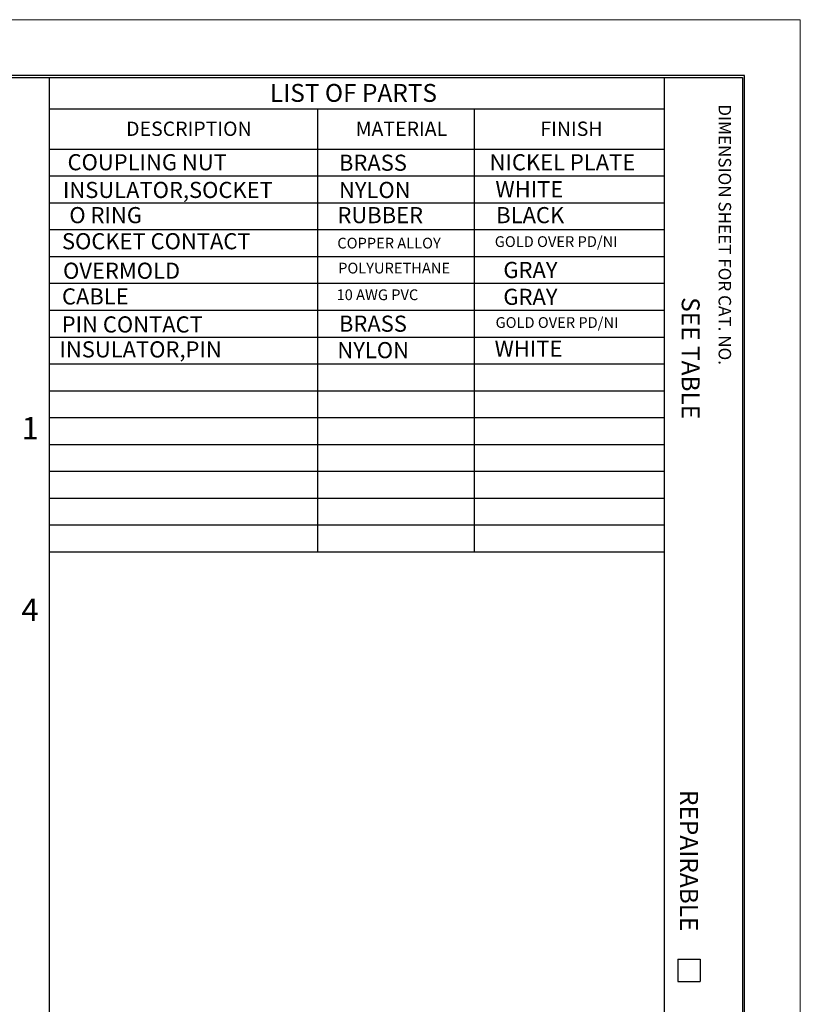
# Model space of a CAD drawing. Extents: x 0 to 17, y 0 to 11.
# Drawn here: x 12.6 to 17, y 5.5 to 11 of the extents above; entities that cross this region are included whole.
import ezdxf

# ---------------------------------------------------------------- set-up
doc = ezdxf.new("R2010")
doc.units = 0
doc.header["$MEASUREMENT"] = 0
doc.layers.add('BORDER', color=7, linetype='Continuous')
doc.layers.add('DIMS', color=7, linetype='Continuous')
doc.styles.add('blockfont', font='simplex.shx', dxfattribs={"bigfont": 'bigfont'})

msp = doc.modelspace()

# ---------------------------------------------------------------- linework, layer by layer
at = {"layer": 'BORDER', "color": 7, "linetype": 'Continuous', "lineweight": 0}
for p, q in [((17, 11), (0, 11)), ((17, 0), (17, 11))]:
    msp.add_line(p, q, dxfattribs=at)
at = {"layer": 'BORDER', "color": 7, "linetype": 'Continuous'}
for p, q in [((16.6875, 10.6875), (0.3125, 10.6875)), ((0.3225, 10.6775), (16.6775, 10.6775)), ((12.8025, 10.6775), (12.8025, 0.3225)), ((16.24, 10.6775), (16.24, 0.3225)), ((16.6775, 10.6775), (16.6775, 0.3225)), ((16.6875, 0.3125), (16.6875, 10.6875)), ((12.8025, 10.5025), (16.24, 10.5025)), ((14.3025, 10.5025), (14.3025, 8.0275)), ((15.1775, 10.5025), (15.1775, 8.0275)), ((12.8025, 10.2775), (16.24, 10.2775)), ((12.8025, 10.1275), (16.24, 10.1275)), ((12.8025, 9.9775), (16.24, 9.9775)), ((12.8025, 9.8275), (16.24, 9.8275)), ((12.8025, 9.6775), (16.24, 9.6775)), ((12.8025, 9.5275), (16.24, 9.5275)), ((12.8025, 9.3775), (16.24, 9.3775)), ((12.8025, 9.2275), (16.24, 9.2275)), ((12.8025, 9.0775), (16.24, 9.0775)), ((12.8025, 8.9275), (16.24, 8.9275)), ((12.8025, 8.7775), (16.24, 8.7775)), ((12.8025, 8.6275), (16.24, 8.6275)), ((12.8025, 8.4775), (16.24, 8.4775)), ((12.8025, 8.3275), (16.24, 8.3275)), ((12.8025, 8.1775), (16.24, 8.1775)), ((12.8025, 8.0275), (16.24, 8.0275)), ((16.315, 5.7525), (16.315, 5.6275)), ((16.315, 5.7525), (16.44, 5.7525)), ((16.44, 5.7525), (16.44, 5.6275)), ((16.315, 5.6275), (16.44, 5.6275))]:
    msp.add_line(p, q, dxfattribs=at)

# ---------------------------------------------------------------- texts
at = {"layer": 'BORDER', "color": 7, "linetype": 'Continuous', "lineweight": 0, "style": 'blockfont'}
for s, height, p in [('LIST OF PARTS', 0.1, (14.036, 10.541)), ('DESCRIPTION', 0.08, (13.2327, 10.3508)), ('MATERIAL', 0.08, (14.5153, 10.3508)), ('FINISH', 0.08, (15.5475, 10.3508)), ('COUPLING NUT', 0.09, (12.9054, 10.1588)), ('BRASS', 0.09, (14.422, 10.1561)), ('NICKEL PLATE', 0.09, (15.2637, 10.1586)), ('INSULATOR,SOCKET', 0.09, (12.8797, 10.004)), ('NYLON', 0.09, (14.422, 10.004)), ('WHITE', 0.09, (15.2963, 10.0082)), ('O RING', 0.09, (12.9154, 9.8633)), ('RUBBER', 0.09, (14.4135, 9.8633)), ('BLACK', 0.09, (15.3008, 9.8633)), ('SOCKET CONTACT', 0.09, (12.8742, 9.7175)), ('GOLD OVER PD/NI', 0.06, (15.2927, 9.7303)), ('COPPER ALLOY', 0.06, (14.413, 9.7219)), ('OVERMOLD', 0.09, (12.8803, 9.5528)), ('POLYURETHANE', 0.06, (14.4175, 9.5824)), ('GRAY', 0.09, (15.3408, 9.557)), ('CABLE', 0.09, (12.8743, 9.4091)), ('10 AWG PVC', 0.06, (14.4086, 9.4334)), ('GRAY', 0.09, (15.3408, 9.407)), ('PIN CONTACT', 0.09, (12.8728, 9.2528)), ('BRASS', 0.09, (14.422, 9.257)), ('GOLD OVER PD/NI', 0.06, (15.2972, 9.2783)), ('INSULATOR,PIN', 0.09, (12.8602, 9.1134)), ('NYLON', 0.09, (14.413, 9.1092)), ('WHITE', 0.09, (15.2917, 9.1176))]:
    msp.add_text(s, height=height, dxfattribs=at).set_placement(p)
for s, height, p in [('DIMENSION SHEET FOR CAT. NO.', 0.07, (16.5432, 10.5275)), ('SEE TABLE', 0.1, (16.3374, 9.4499)), ('REPAIRABLE', 0.1, (16.3285, 6.6971))]:
    msp.add_text(s, height=height, rotation=270, dxfattribs=at).set_placement(p)
at = {"layer": 'DIMS', "color": 7, "linetype": 'Continuous', "lineweight": 0, "style": 'blockfont'}
for s, p in [('1', (12.6497, 8.6556)), ('4', (12.6483, 7.641))]:
    msp.add_text(s, height=0.125, dxfattribs=at).set_placement(p)

doc.saveas('drawing.dxf')
